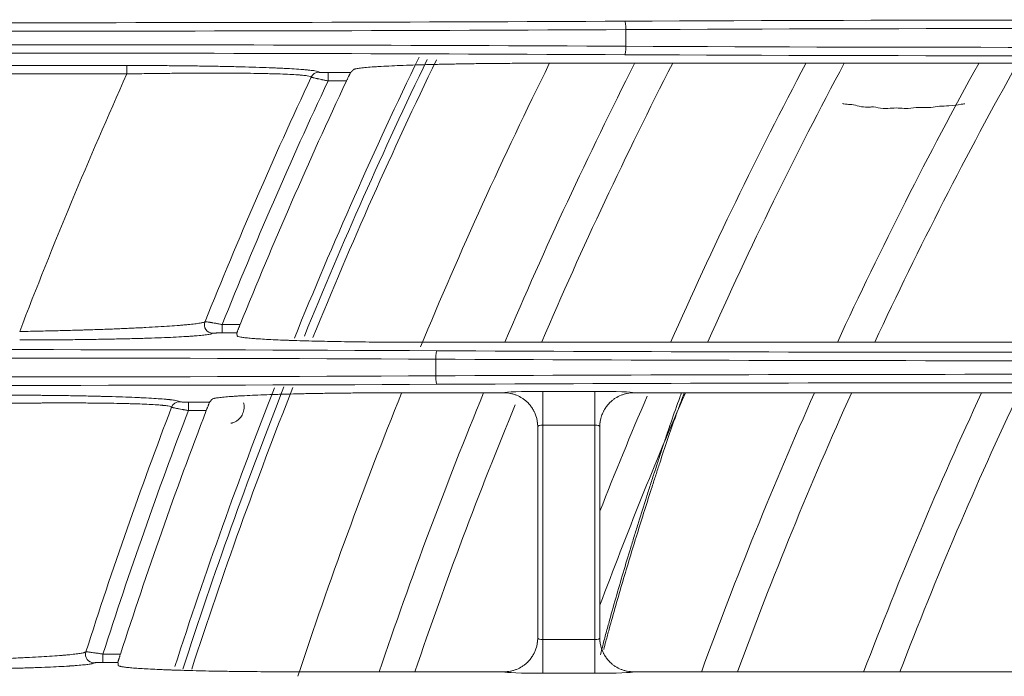
# Model space of a CAD drawing. Units: inches. Extents: x 0 to 8119, y 0 to 5791.
# Drawn here: x 1493 to 1551, y 3023 to 3062 of the extents above; entities that cross this region are included whole.
import ezdxf

# ---------------------------------------------------------------- set-up
doc = ezdxf.new("R2010")
doc.units = ezdxf.units.IN
doc.header["$MEASUREMENT"] = 0
doc.layers.add('102', color=7, linetype='Continuous', true_color=0xffffff)

msp = doc.modelspace()

# ---------------------------------------------------------------- linework, layer by layer
at = {"layer": '102', "color": 3, "linetype": 'Continuous', "lineweight": 13}
for p, q in [((1528.962, 3060.202), (1528.962, 3061.188)), ((1456.956, 3059.063), (1499.424, 3059.063)), ((1499.424, 3059.063), (1499.424, 3058.564)), ((1606.746, 3059.199), (1524.131, 3059.199)), ((1499.424, 3058.564), (1456.956, 3058.564)), ((1511.332, 3058.149), (1511.332, 3058.649)), ((1511.332, 3058.649), (1512.67, 3058.649)), ((1512.425, 3058.149), (1511.332, 3058.149)), ((1505.063, 3043.741), (1506.131, 3043.741)), ((1505.063, 3043.741), (1505.063, 3043.241)), ((1505.938, 3043.241), (1505.063, 3043.241)), ((1606.746, 3042.691), (1516.603, 3042.691)), ((1517.708, 3040.702), (1517.708, 3041.688)), ((1521.746, 3039.699), (1515.375, 3039.699)), ((1524.046, 3037.786), (1524.046, 3039.784)), ((1524.046, 3039.784), (1527.124, 3039.784)), ((1527.124, 3037.786), (1527.124, 3039.784)), ((1626.746, 3039.699), (1529.424, 3039.699)), ((1503.066, 3038.649), (1503.066, 3039.149)), ((1503.066, 3039.149), (1504.327, 3039.149)), ((1504.126, 3038.649), (1503.066, 3038.649)), ((1523.746, 3037.698), (1523.746, 3025.192)), ((1524.046, 3037.786), (1524.046, 3025.104)), ((1527.124, 3037.786), (1524.046, 3037.786)), ((1527.124, 3025.104), (1527.124, 3037.786)), ((1527.424, 3025.192), (1527.424, 3037.698)), ((1524.046, 3025.104), (1524.046, 3023.106)), ((1524.046, 3025.104), (1527.124, 3025.104)), ((1527.124, 3025.104), (1527.124, 3023.106)), ((1498.005, 3024.241), (1499.045, 3024.241)), ((1498.005, 3024.241), (1498.005, 3023.741)), ((1498.893, 3023.741), (1498.005, 3023.741)), ((1521.746, 3023.191), (1509.313, 3023.191)), ((1527.124, 3023.106), (1524.046, 3023.106)), ((1626.746, 3023.191), (1529.424, 3023.191))]:
    msp.add_line(p, q, dxfattribs=at)
msp.add_polyline3d([(1512.67, 3058.649, 0), (1512.673, 3058.652, 0), (1512.676, 3058.655, 0), (1512.679, 3058.658, 0), (1512.682, 3058.662, 0), (1512.686, 3058.665, 0), (1512.689, 3058.668, 0), (1512.692, 3058.671, 0), (1512.695, 3058.675, 0), (1512.698, 3058.678, 0), (1512.702, 3058.681, 0), (1512.705, 3058.684, 0), (1512.708, 3058.688, 0), (1512.711, 3058.691, 0), (1512.714, 3058.694, 0), (1512.717, 3058.697, 0), (1512.721, 3058.701, 0), (1512.724, 3058.704, 0), (1512.727, 3058.707, 0), (1512.73, 3058.71, 0), (1512.733, 3058.714, 0), (1512.736, 3058.717, 0), (1512.74, 3058.72, 0), (1512.743, 3058.723, 0), (1512.746, 3058.727, 0), (1512.749, 3058.73, 0), (1512.752, 3058.733, 0), (1512.756, 3058.737, 0), (1512.759, 3058.74, 0), (1512.762, 3058.743, 0), (1512.765, 3058.746, 0), (1512.768, 3058.75, 0), (1512.771, 3058.753, 0), (1512.775, 3058.756, 0), (1512.778, 3058.759, 0), (1512.781, 3058.763, 0), (1512.784, 3058.766, 0), (1512.787, 3058.769, 0), (1512.79, 3058.772, 0), (1512.794, 3058.776, 0), (1512.797, 3058.779, 0), (1512.8, 3058.782, 0), (1512.803, 3058.785, 0), (1512.806, 3058.789, 0), (1512.81, 3058.792, 0), (1512.813, 3058.795, 0), (1512.816, 3058.798, 0), (1512.819, 3058.802, 0), (1512.822, 3058.805, 0), (1512.825, 3058.808, 0), (1512.829, 3058.811, 0)], dxfattribs=at)
for centre, radius, start, end in [((1773.505, 2935.696), 285.1, 154.24875, 157.905), ((1773.505, 2935.696), 284.6, 154.23187, 157.8375), ((1773.505, 2935.696), 284.1, 154.18688, 157.815), ((1773.505, 2935.696), 278, 153.63, 157.42688), ((1772.968, 2935.719), 273, 153.1125, 156.93188), ((1772.968, 2935.719), 271, 152.89312, 156.74625), ((1772.968, 2935.719), 264, 152.11688, 156.09938), ((1772.968, 2935.719), 262, 151.88062, 155.89687), ((1772.968, 2935.719), 255, 151.0425, 155.19938), ((1772.968, 2935.719), 253, 150.78375, 154.98562), ((1773.085, 2935.695), 299.978, 155.82076, 158.97369), ((1773.085, 2935.695), 289.98, 154.97088, 158.08833), ((1773.085, 2935.695), 288.98, 154.92872, 158.04442), ((1773.085, 2935.695), 287.99, 154.83657, 157.96502), ((1773.505, 2935.696), 285.1, 158.54062, 162.06188), ((1773.505, 2935.696), 284.6, 158.49, 162.06188), ((1773.505, 2935.696), 284.1, 158.45625, 162.02812), ((1773.505, 2935.696), 278, 158.03438, 161.71312), ((1772.968, 2935.719), 273, 157.6125, 161.31375), ((1772.968, 2935.719), 262, 156.61687, 159.58125), ((1772.968, 2935.719), 255, 155.93625, 159.94125), ((1772.968, 2935.719), 253, 155.72812, 159.7725), ((1772.968, 2935.719), 246, 154.99688, 159.17625), ((1772.968, 2935.719), 244, 154.77187, 158.99063), ((1772.968, 2935.719), 264, 156.85313, 158.45062), ((1773.085, 2935.695), 289.98, 159.16263, 162.19282), ((1773.085, 2935.695), 288.98, 159.1289, 162.15705), ((1773.085, 2935.695), 287.99, 159.05381, 162.09366), ((1772.968, 2935.719), 271, 157.60125, 161.1675)]:
    msp.add_arc(centre, radius, start, end, dxfattribs=at)
for centre, major_axis, ratio, start_param, end_param in [((1554.835, 3054.05), (200.5, 0), 0.038416, 1.441069, 1.700523), ((1491.835, 3072.102), (287, 0), 0.038349, 4.582662, 4.842116), ((1491.835, 3072.601), (286.5, 0), 0.038416, 4.582662, 4.842116), ((1528.897, 3061.188), (-0.003, 0.5), 0.129362, 4.711741, 6.244463), ((1554.835, 3053.55), (200, 0), 0.038512, 1.441069, 1.700523), ((1491.835, 3049.288), (287, 0), 0.038349, 1.441069, 1.700523), ((1528.897, 3060.202), (0.003, 0.5), 0.129362, 3.180315, 4.713037), ((1554.835, 3067.84), (200, 0), 0.038512, 4.582662, 4.842116), ((1491.835, 3048.789), (286.5, 0), 0.038416, 1.441069, 1.700523), ((1554.835, 3067.34), (200.5, 0), 0.038416, 4.582662, 4.842116), ((1510.789, 3058.168), (0.499, 0.028), 0.999261, 1.515397, 2.649004), ((1504.517, 3043.722), (0.369, -0.337), 0.99865, 3.499259, 5.451371), ((1632.62, 3057.134), (-15.23, 206.765), 0.614451, 1.592741, 1.593407), ((1491.835, 3034.55), (200.5, 0), 0.038416, 1.441069, 1.700523), ((1517.772, 3041.688), (0.003, 0.5), 0.129362, 0.038723, 1.571445), ((1554.835, 3053.101), (286.5, 0), 0.038416, 4.582662, 4.842116), ((1491.835, 3034.05), (200, 0), 0.038512, 1.441069, 1.700523), ((1554.835, 3052.602), (287, 0), 0.038349, 4.582662, 4.842116), ((1554.835, 3029.788), (287, 0), 0.038349, 1.441069, 1.700523), ((1491.835, 3047.84), (200.5, 0), 0.038416, 4.582662, 4.842116), ((1491.835, 3048.34), (200, 0), 0.038512, 4.582662, 4.842116), ((1517.772, 3040.702), (-0.003, 0.5), 0.129362, 1.570148, 3.10287), ((1554.835, 3029.289), (286.5, 0), 0.038416, 1.441069, 1.700523), ((1524.046, 3039.696), (2.3, 0), 0.038416, 1.570796, 3.108206), ((1527.124, 3039.696), (2.3, 0), 0.038416, 0.033387, 1.570796), ((1502.539, 3038.668), (0.496, 0.062), 0.999251, 1.445667, 2.652379), ((1761.101, 2757.065), (39.472, 406.576), 0.88841, 0.893128, 0.893634), ((1521.747, 3037.7), (-0.894, 1.789), 0.999239, 4.249168, 4.574271), ((1529.423, 3037.7), (-0.894, -1.789), 0.999239, 4.850507, 5.17561), ((1524.046, 3037.698), (-0.3, 0), 0.133822, 6.248279, 6.292295), ((1524.046, 3037.697), (0.3, 0), 0.294524, 1.570796, 3.132483), ((1527.124, 3037.697), (0.3, 0), 0.294524, 0.00911, 1.570796), ((1527.124, 3037.698), (0.3, 0), 0.133822, 6.274076, 6.318092), ((1521.747, 3025.19), (0.894, 1.789), 0.999239, 4.850507, 5.17561), ((1524.046, 3025.192), (0.3, 0), 0.133822, 3.132483, 3.176499), ((1524.046, 3025.193), (0.3, 0), 0.294524, 3.150702, 4.712389), ((1527.124, 3025.193), (0.3, 0), 0.294524, 4.712389, 6.274076), ((1527.124, 3025.192), (-0.3, 0), 0.133822, 3.106686, 3.150702), ((1529.423, 3025.19), (0.894, -1.789), 0.999239, 4.249168, 4.574271), ((1497.474, 3024.222), (0.387, -0.317), 0.99877, 3.517071, 5.397638), ((1836.028, 3090.065), (181.651, 300.688), 0.961021, 2.288738, 2.289137), ((1524.046, 3023.194), (2.3, 0), 0.038416, 3.17498, 4.712389), ((1527.124, 3023.194), (2.3, 0), 0.038416, 4.712389, 6.249798)]:
    msp.add_ellipse(centre, major_axis=major_axis, ratio=ratio, start_param=start_param, end_param=end_param, dxfattribs=at)
for points, knots in [([(1499.424, 3059.063), (1499.782, 3059.063), (1500.137, 3059.063), (1500.844, 3059.061), (1501.195, 3059.059), (1501.893, 3059.054), (1502.24, 3059.051), (1502.672, 3059.047), (1502.758, 3059.046), (1502.929, 3059.044), (1503.015, 3059.043), (1503.271, 3059.04), (1503.439, 3059.038), (1503.941, 3059.031), (1504.268, 3059.026), (1504.91, 3059.015), (1505.224, 3059.008), (1505.685, 3058.998), (1505.837, 3058.995), (1506.025, 3058.99), (1506.063, 3058.989), (1506.137, 3058.987), (1506.174, 3058.986), (1506.286, 3058.983), (1506.359, 3058.981), (1506.722, 3058.972), (1507.001, 3058.963), (1507.537, 3058.945), (1507.792, 3058.936), (1508.158, 3058.921), (1508.277, 3058.916), (1508.451, 3058.908), (1508.508, 3058.906), (1508.621, 3058.9), (1508.677, 3058.898), (1508.95, 3058.884), (1509.151, 3058.873), (1509.523, 3058.85), (1509.692, 3058.838), (1509.921, 3058.819), (1509.994, 3058.813), (1510.095, 3058.804), (1510.145, 3058.799), (1510.192, 3058.794), (1510.222, 3058.791), (1510.237, 3058.789), (1510.37, 3058.775), (1510.469, 3058.762), (1510.627, 3058.735), (1510.687, 3058.722), (1510.767, 3058.695), (1510.788, 3058.681), (1510.789, 3058.667)], [0, 0, 0, 0, 0.0625, 0.0625, 0.125, 0.125, 0.1875, 0.1875, 0.203125, 0.203125, 0.21875, 0.21875, 0.25, 0.25, 0.3125, 0.3125, 0.375, 0.375, 0.40625, 0.40625, 0.414063, 0.414063, 0.421875, 0.421875, 0.4375, 0.4375, 0.5, 0.5, 0.5625, 0.5625, 0.59375, 0.59375, 0.609375, 0.609375, 0.625, 0.625, 0.6875, 0.6875, 0.75, 0.75, 0.78125, 0.78125, 0.796875, 0.804687, 0.804687, 0.8125, 0.8125, 0.875, 0.875, 0.9375, 0.9375, 1, 1, 1, 1]), ([(1524.131, 3059.199), (1523.788, 3059.199), (1523.448, 3059.198), (1522.77, 3059.196), (1522.433, 3059.194), (1521.762, 3059.19), (1521.429, 3059.187), (1520.931, 3059.183), (1520.766, 3059.181), (1520.519, 3059.178), (1520.436, 3059.177), (1520.273, 3059.175), (1520.191, 3059.174), (1519.786, 3059.169), (1519.152, 3059.159), (1518.544, 3059.148), (1517.95, 3059.135), (1517.66, 3059.128), (1517.235, 3059.117), (1517.095, 3059.113), (1516.922, 3059.108), (1516.888, 3059.107), (1516.819, 3059.105), (1516.785, 3059.104), (1516.683, 3059.101), (1516.616, 3059.099), (1516.284, 3059.089), (1516.03, 3059.08), (1515.547, 3059.062), (1515.317, 3059.052), (1514.883, 3059.032), (1514.678, 3059.022), (1514.39, 3059.006), (1514.297, 3059), (1514.186, 3058.993), (1514.164, 3058.992), (1514.12, 3058.989), (1514.055, 3058.984), (1513.993, 3058.98), (1513.791, 3058.966), (1513.646, 3058.954), (1513.39, 3058.93), (1513.279, 3058.917), (1513.092, 3058.892), (1513.016, 3058.879), (1512.945, 3058.863), (1512.931, 3058.86), (1512.908, 3058.853), (1512.875, 3058.843), (1512.854, 3058.833), (1512.845, 3058.827)], [0, 0, 0, 0, 0.0625, 0.0625, 0.125, 0.125, 0.1875, 0.1875, 0.21875, 0.21875, 0.234375, 0.234375, 0.25, 0.25, 0.3125, 0.375, 0.375, 0.4375, 0.4375, 0.46875, 0.46875, 0.476562, 0.476562, 0.484375, 0.484375, 0.5, 0.5, 0.5625, 0.5625, 0.625, 0.625, 0.6875, 0.6875, 0.71875, 0.71875, 0.726562, 0.726562, 0.734375, 0.75, 0.75, 0.8125, 0.8125, 0.875, 0.875, 0.9375, 0.9375, 0.953125, 0.953125, 0.96875, 1, 1, 1, 1]), ([(1510.336, 3058.379), (1510.336, 3058.393), (1510.316, 3058.406), (1510.238, 3058.431), (1510.181, 3058.444), (1510.028, 3058.467), (1509.933, 3058.478), (1509.805, 3058.49), (1509.79, 3058.491), (1509.761, 3058.494), (1509.715, 3058.498), (1509.604, 3058.507), (1509.5, 3058.514), (1509.279, 3058.528), (1509.116, 3058.537), (1508.758, 3058.553), (1508.563, 3058.56), (1508.301, 3058.568), (1508.247, 3058.57), (1508.139, 3058.573), (1507.974, 3058.578), (1507.802, 3058.582), (1507.45, 3058.59), (1507.204, 3058.594), (1506.69, 3058.602), (1506.422, 3058.605), (1506.074, 3058.608), (1506.003, 3058.609), (1505.861, 3058.61), (1505.79, 3058.61), (1505.574, 3058.612), (1505.428, 3058.612), (1504.986, 3058.614), (1504.685, 3058.614), (1504.071, 3058.614), (1503.757, 3058.613), (1503.277, 3058.611), (1503.116, 3058.61), (1502.872, 3058.608), (1502.79, 3058.608), (1502.625, 3058.606), (1502.378, 3058.604), (1502.129, 3058.602), (1501.879, 3058.6), (1501.795, 3058.599), (1501.627, 3058.597), (1501.543, 3058.596), (1501.122, 3058.591), (1500.447, 3058.582), (1499.766, 3058.57), (1499.424, 3058.564)], [0, 0, 0, 0, 0.0625, 0.0625, 0.125, 0.125, 0.1875, 0.1875, 0.195313, 0.195313, 0.203125, 0.21875, 0.25, 0.25, 0.3125, 0.3125, 0.375, 0.375, 0.390625, 0.390625, 0.40625, 0.4375, 0.4375, 0.5, 0.5, 0.5625, 0.5625, 0.578125, 0.578125, 0.59375, 0.59375, 0.625, 0.625, 0.6875, 0.6875, 0.75, 0.75, 0.78125, 0.78125, 0.796875, 0.796875, 0.8125, 0.84375, 0.84375, 0.859375, 0.859375, 0.875, 0.875, 0.9375, 1, 1, 1, 1]), ([(1511.332, 3058.149), (1511.267, 3058.163), (1511.204, 3058.176), (1511.11, 3058.196), (1511.079, 3058.203), (1511.033, 3058.213), (1511.018, 3058.216), (1510.987, 3058.223), (1510.972, 3058.226), (1510.897, 3058.243), (1510.84, 3058.255), (1510.76, 3058.273), (1510.734, 3058.279), (1510.696, 3058.288), (1510.684, 3058.29), (1510.659, 3058.296), (1510.647, 3058.299), (1510.589, 3058.312), (1510.548, 3058.322), (1510.493, 3058.335), (1510.476, 3058.339), (1510.452, 3058.345), (1510.444, 3058.347), (1510.43, 3058.351), (1510.423, 3058.353), (1510.391, 3058.361), (1510.371, 3058.366), (1510.354, 3058.372), (1510.351, 3058.373), (1510.346, 3058.374), (1510.344, 3058.375), (1510.338, 3058.377), (1510.336, 3058.379), (1510.336, 3058.379)], [0, 0, 0, 0, 0.125, 0.125, 0.1875, 0.1875, 0.21875, 0.21875, 0.25, 0.25, 0.375, 0.375, 0.4375, 0.4375, 0.46875, 0.46875, 0.5, 0.5, 0.625, 0.625, 0.6875, 0.6875, 0.71875, 0.71875, 0.75, 0.75, 0.875, 0.875, 0.90625, 0.90625, 0.9375, 0.9375, 1, 1, 1, 1]), ([(1510.789, 3058.667), (1510.789, 3058.667), (1510.79, 3058.666), (1510.794, 3058.665), (1510.797, 3058.664), (1510.809, 3058.662), (1510.82, 3058.661), (1510.842, 3058.659), (1510.85, 3058.659), (1510.868, 3058.658), (1510.878, 3058.657), (1510.909, 3058.656), (1510.932, 3058.655), (1510.971, 3058.653), (1510.984, 3058.653), (1511.012, 3058.652), (1511.026, 3058.652), (1511.07, 3058.651), (1511.101, 3058.65), (1511.149, 3058.65), (1511.165, 3058.649), (1511.198, 3058.649), (1511.214, 3058.649), (1511.264, 3058.649), (1511.298, 3058.649), (1511.332, 3058.649)], [0, 0, 0, 0, 0.0625, 0.0625, 0.125, 0.125, 0.25, 0.25, 0.3125, 0.3125, 0.375, 0.375, 0.5, 0.5, 0.5625, 0.5625, 0.625, 0.625, 0.75, 0.75, 0.8125, 0.8125, 0.875, 0.875, 1, 1, 1, 1]), ([(1512.67, 3058.649), (1512.669, 3058.647), (1512.666, 3058.643), (1512.659, 3058.631), (1512.657, 3058.626), (1512.651, 3058.615), (1512.647, 3058.608), (1512.637, 3058.587), (1512.628, 3058.571), (1512.614, 3058.542), (1512.609, 3058.531), (1512.598, 3058.51), (1512.587, 3058.488), (1512.575, 3058.463), (1512.563, 3058.438), (1512.557, 3058.425), (1512.537, 3058.385), (1512.524, 3058.358), (1512.504, 3058.315), (1512.497, 3058.3), (1512.483, 3058.27), (1512.475, 3058.255), (1512.454, 3058.21), (1512.44, 3058.18), (1512.425, 3058.149)], [0, 0, 0, 0, 0.125, 0.125, 0.1875, 0.1875, 0.25, 0.25, 0.375, 0.375, 0.4375, 0.4375, 0.5, 0.5625, 0.5625, 0.625, 0.625, 0.75, 0.75, 0.8125, 0.8125, 0.875, 0.875, 1, 1, 1, 1]), ([(1541.793, 3056.818), (1541.819, 3056.809), (1541.908, 3056.784), (1542.119, 3056.761), (1542.42, 3056.759), (1542.904, 3056.602), (1543.301, 3056.594), (1543.687, 3056.628), (1544.2, 3056.48), (1544.688, 3056.552), (1545.185, 3056.554), (1545.752, 3056.493), (1546.28, 3056.625), (1546.99, 3056.539), (1547.508, 3056.682), (1548.165, 3056.651), (1548.629, 3056.755), (1548.952, 3056.785), (1549.022, 3056.791)], [0, 0, 0, 0, 0.016589, 0.056668, 0.136826, 0.216983, 0.297141, 0.33722, 0.417378, 0.497536, 0.557654, 0.617772, 0.69793, 0.778088, 0.838206, 0.898325, 0.978483, 1, 1, 1, 1]), ([(1493.08, 3043.326), (1493.422, 3043.332), (1493.761, 3043.338), (1494.435, 3043.352), (1495.104, 3043.366), (1495.763, 3043.383), (1496.253, 3043.397), (1496.416, 3043.402), (1496.659, 3043.409), (1496.74, 3043.411), (1496.861, 3043.415), (1496.902, 3043.416), (1496.982, 3043.419), (1497.344, 3043.43), (1498.009, 3043.453), (1498.605, 3043.475), (1499.187, 3043.499), (1499.471, 3043.511), (1499.885, 3043.53), (1500.021, 3043.537), (1500.189, 3043.545), (1500.223, 3043.546), (1500.289, 3043.55), (1500.322, 3043.551), (1500.421, 3043.556), (1500.487, 3043.56), (1500.808, 3043.576), (1501.054, 3043.59), (1501.52, 3043.618), (1501.741, 3043.632), (1502.158, 3043.66), (1502.354, 3043.675), (1502.582, 3043.693), (1502.627, 3043.697), (1502.716, 3043.704), (1502.759, 3043.708), (1502.885, 3043.719), (1502.966, 3043.727), (1503.194, 3043.749), (1503.329, 3043.764), (1503.567, 3043.793), (1503.67, 3043.808), (1503.798, 3043.83), (1503.837, 3043.837), (1503.888, 3043.848), (1503.904, 3043.852), (1503.933, 3043.859), (1503.947, 3043.862), (1503.984, 3043.873), (1504.005, 3043.88), (1504.036, 3043.895), (1504.047, 3043.902), (1504.053, 3043.909)], [0, 0, 0, 0, 0.0625, 0.0625, 0.125, 0.1875, 0.1875, 0.21875, 0.21875, 0.234375, 0.234375, 0.242188, 0.242188, 0.25, 0.3125, 0.375, 0.375, 0.4375, 0.4375, 0.46875, 0.46875, 0.476562, 0.476562, 0.484375, 0.484375, 0.5, 0.5, 0.5625, 0.5625, 0.625, 0.625, 0.6875, 0.6875, 0.703125, 0.703125, 0.71875, 0.71875, 0.75, 0.75, 0.8125, 0.8125, 0.875, 0.875, 0.90625, 0.90625, 0.921875, 0.921875, 0.9375, 0.9375, 0.96875, 0.96875, 1, 1, 1, 1]), ([(1504.053, 3043.909), (1504.055, 3043.91), (1504.063, 3043.91), (1504.084, 3043.908), (1504.093, 3043.907), (1504.109, 3043.905), (1504.114, 3043.904), (1504.126, 3043.902), (1504.132, 3043.902), (1504.166, 3043.897), (1504.198, 3043.892), (1504.254, 3043.883), (1504.274, 3043.88), (1504.316, 3043.873), (1504.361, 3043.866), (1504.41, 3043.858), (1504.448, 3043.851), (1504.461, 3043.849), (1504.487, 3043.845), (1504.5, 3043.842), (1504.569, 3043.831), (1504.626, 3043.82), (1504.715, 3043.805), (1504.746, 3043.799), (1504.792, 3043.791), (1504.808, 3043.788), (1504.839, 3043.782), (1504.855, 3043.779), (1504.934, 3043.765), (1504.999, 3043.753), (1505.063, 3043.741)], [0, 0, 0, 0, 0.125, 0.125, 0.1875, 0.1875, 0.21875, 0.21875, 0.25, 0.25, 0.375, 0.375, 0.4375, 0.4375, 0.5, 0.5625, 0.5625, 0.59375, 0.59375, 0.625, 0.625, 0.75, 0.75, 0.8125, 0.8125, 0.84375, 0.84375, 0.875, 0.875, 1, 1, 1, 1]), ([(1506.131, 3043.741), (1506.118, 3043.71), (1506.106, 3043.679), (1506.088, 3043.634), (1506.082, 3043.619), (1506.07, 3043.59), (1506.064, 3043.575), (1506.047, 3043.531), (1506.036, 3043.503), (1506.02, 3043.463), (1506.015, 3043.45), (1506.008, 3043.431), (1506.005, 3043.425), (1506.001, 3043.413), (1505.998, 3043.407), (1505.987, 3043.378), (1505.979, 3043.356), (1505.968, 3043.328), (1505.965, 3043.319), (1505.959, 3043.302), (1505.956, 3043.295), (1505.948, 3043.274), (1505.944, 3043.263), (1505.941, 3043.251), (1505.94, 3043.248), (1505.938, 3043.244), (1505.938, 3043.242), (1505.938, 3043.241)], [0, 0, 0, 0, 0.125, 0.125, 0.1875, 0.1875, 0.25, 0.25, 0.375, 0.375, 0.4375, 0.4375, 0.46875, 0.46875, 0.5, 0.5, 0.625, 0.625, 0.6875, 0.6875, 0.75, 0.75, 0.875, 0.875, 0.9375, 0.9375, 1, 1, 1, 1]), ([(1504.517, 3043.223), (1504.504, 3043.209), (1504.472, 3043.195), (1504.408, 3043.178), (1504.394, 3043.175), (1504.363, 3043.168), (1504.314, 3043.158), (1504.254, 3043.148), (1504.122, 3043.128), (1504.016, 3043.115), (1503.77, 3043.09), (1503.629, 3043.078), (1503.393, 3043.059), (1503.31, 3043.053), (1503.179, 3043.044), (1503.134, 3043.041), (1503.042, 3043.035), (1502.996, 3043.032), (1502.758, 3043.018), (1502.555, 3043.007), (1502.122, 3042.986), (1501.662, 3042.965), (1501.152, 3042.946), (1500.817, 3042.935), (1500.749, 3042.933), (1500.611, 3042.928), (1500.542, 3042.926), (1500.332, 3042.92), (1500.19, 3042.916), (1499.758, 3042.904), (1499.462, 3042.897), (1498.855, 3042.883), (1498.232, 3042.87), (1497.579, 3042.86), (1497.202, 3042.854), (1497.16, 3042.854), (1497.076, 3042.853), (1497.034, 3042.852), (1496.907, 3042.85), (1496.653, 3042.847), (1496.398, 3042.844), (1495.885, 3042.839), (1495.196, 3042.833), (1494.497, 3042.83), (1493.793, 3042.827), (1493.438, 3042.826), (1493.08, 3042.826)], [0, 0, 0, 0, 0.0625, 0.0625, 0.078125, 0.078125, 0.09375, 0.125, 0.125, 0.1875, 0.1875, 0.25, 0.25, 0.28125, 0.28125, 0.296875, 0.296875, 0.3125, 0.3125, 0.375, 0.375, 0.4375, 0.5, 0.5, 0.515625, 0.515625, 0.53125, 0.53125, 0.5625, 0.5625, 0.625, 0.625, 0.6875, 0.75, 0.75, 0.757813, 0.757813, 0.765625, 0.765625, 0.78125, 0.8125, 0.8125, 0.875, 0.9375, 0.9375, 1, 1, 1, 1]), ([(1505.063, 3043.241), (1505.029, 3043.241), (1504.996, 3043.241), (1504.946, 3043.241), (1504.929, 3043.241), (1504.896, 3043.24), (1504.88, 3043.24), (1504.833, 3043.24), (1504.802, 3043.239), (1504.758, 3043.238), (1504.744, 3043.238), (1504.716, 3043.237), (1504.69, 3043.236), (1504.666, 3043.235), (1504.642, 3043.234), (1504.631, 3043.234), (1504.6, 3043.232), (1504.582, 3043.231), (1504.563, 3043.23), (1504.559, 3043.229), (1504.553, 3043.229), (1504.549, 3043.229), (1504.541, 3043.228), (1504.535, 3043.227), (1504.523, 3043.225), (1504.518, 3043.224), (1504.517, 3043.223)], [0, 0, 0, 0, 0.125, 0.125, 0.1875, 0.1875, 0.25, 0.25, 0.375, 0.375, 0.4375, 0.4375, 0.5, 0.5625, 0.5625, 0.625, 0.625, 0.75, 0.75, 0.78125, 0.78125, 0.8125, 0.8125, 0.875, 0.875, 1, 1, 1, 1]), ([(1506.18, 3042.992), (1506.106, 3043.004), (1506.05, 3043.017), (1506.007, 3043.032), (1506.003, 3043.033), (1505.994, 3043.036), (1505.983, 3043.041), (1505.962, 3043.053), (1505.954, 3043.062), (1505.953, 3043.069)], [0, 0, 0, 0, 0.5, 0.5, 0.5625, 0.5625, 0.625, 0.75, 1, 1, 1, 1]), ([(1516.603, 3042.691), (1516.529, 3042.691), (1516.455, 3042.691), (1516.308, 3042.691), (1516.234, 3042.692), (1516.012, 3042.692), (1515.865, 3042.692), (1515.425, 3042.693), (1514.843, 3042.696), (1514.27, 3042.7), (1513.701, 3042.705), (1513.419, 3042.708), (1513, 3042.713), (1512.861, 3042.715), (1512.653, 3042.718), (1512.583, 3042.719), (1512.445, 3042.721), (1512.376, 3042.722), (1512.033, 3042.727), (1511.497, 3042.737), (1510.986, 3042.747), (1510.488, 3042.759), (1510.245, 3042.765), (1509.772, 3042.778), (1509.542, 3042.785), (1509.264, 3042.795), (1509.208, 3042.797), (1509.126, 3042.799), (1509.098, 3042.8), (1509.044, 3042.802), (1508.909, 3042.807), (1508.778, 3042.812), (1508.471, 3042.824), (1508.082, 3042.841), (1507.735, 3042.859), (1507.408, 3042.878), (1507.255, 3042.887), (1507.078, 3042.9), (1507.026, 3042.903), (1506.975, 3042.907), (1506.942, 3042.91), (1506.925, 3042.911), (1506.844, 3042.917), (1506.782, 3042.923), (1506.606, 3042.938), (1506.399, 3042.959), (1506.244, 3042.981), (1506.18, 3042.992)], [0, 0, 0, 0, 0.015625, 0.015625, 0.03125, 0.03125, 0.0625, 0.0625, 0.125, 0.1875, 0.1875, 0.25, 0.25, 0.28125, 0.28125, 0.296875, 0.296875, 0.3125, 0.3125, 0.375, 0.4375, 0.4375, 0.5, 0.5, 0.5625, 0.5625, 0.578125, 0.578125, 0.585937, 0.585937, 0.59375, 0.625, 0.625, 0.6875, 0.75, 0.75, 0.8125, 0.8125, 0.828125, 0.835938, 0.835938, 0.84375, 0.84375, 0.875, 0.875, 0.9375, 1, 1, 1, 1]), ([(1515.375, 3039.699), (1515.042, 3039.699), (1514.712, 3039.698), (1514.056, 3039.696), (1513.405, 3039.693), (1512.763, 3039.687), (1512.285, 3039.683), (1512.126, 3039.681), (1511.889, 3039.678), (1511.81, 3039.677), (1511.652, 3039.675), (1511.573, 3039.674), (1511.182, 3039.669), (1510.571, 3039.659), (1509.987, 3039.648), (1509.417, 3039.635), (1509.139, 3039.629), (1508.733, 3039.618), (1508.6, 3039.614), (1508.402, 3039.608), (1508.337, 3039.606), (1508.24, 3039.603), (1508.207, 3039.602), (1508.143, 3039.6), (1507.855, 3039.591), (1507.34, 3039.573), (1506.902, 3039.554), (1506.488, 3039.535), (1506.292, 3039.524), (1506.018, 3039.509), (1505.929, 3039.503), (1505.802, 3039.495), (1505.76, 3039.492), (1505.678, 3039.487), (1505.638, 3039.484), (1505.444, 3039.47), (1505.165, 3039.447), (1504.948, 3039.423), (1504.763, 3039.399), (1504.686, 3039.387), (1504.619, 3039.373), (1504.612, 3039.371), (1504.598, 3039.368), (1504.591, 3039.366), (1504.572, 3039.362), (1504.537, 3039.352), (1504.511, 3039.343), (1504.499, 3039.336)], [0, 0, 0, 0, 0.0625, 0.0625, 0.125, 0.1875, 0.1875, 0.21875, 0.21875, 0.234375, 0.234375, 0.25, 0.25, 0.3125, 0.375, 0.375, 0.4375, 0.4375, 0.46875, 0.46875, 0.484375, 0.484375, 0.492188, 0.492188, 0.5, 0.5625, 0.625, 0.625, 0.6875, 0.6875, 0.71875, 0.71875, 0.734375, 0.734375, 0.75, 0.75, 0.8125, 0.875, 0.875, 0.9375, 0.9375, 0.945313, 0.945313, 0.953125, 0.953125, 0.96875, 1, 1, 1, 1]), ([(1523.131, 3039.141), (1523.108, 3039.163), (1523.085, 3039.185), (1523.037, 3039.227), (1523.012, 3039.247), (1522.936, 3039.307), (1522.885, 3039.344), (1522.724, 3039.448), (1522.612, 3039.506), (1522.464, 3039.566), (1522.434, 3039.577), (1522.373, 3039.598), (1522.342, 3039.608), (1522.251, 3039.635), (1522.189, 3039.65), (1522.002, 3039.686), (1521.875, 3039.699), (1521.747, 3039.699)], [0, 0, 0, 0, 0.0625, 0.0625, 0.125, 0.125, 0.25, 0.25, 0.5, 0.5, 0.5625, 0.5625, 0.625, 0.625, 0.75, 0.75, 1, 1, 1, 1]), ([(1532.264, 3039.709), (1532.23, 3039.616), (1532.196, 3039.523), (1531.984, 3038.942), (1531.809, 3038.453), (1531.554, 3037.718), (1531.47, 3037.472), (1531.303, 3036.98), (1531.221, 3036.734), (1531.058, 3036.24), (1530.978, 3035.993), (1530.818, 3035.499), (1530.738, 3035.251), (1530.619, 3034.88), (1530.579, 3034.756), (1530.499, 3034.509), (1530.46, 3034.385), (1530.341, 3034.014), (1530.262, 3033.766), (1530.025, 3033.023), (1529.869, 3032.528), (1529.636, 3031.784), (1529.559, 3031.536), (1529.405, 3031.04), (1529.329, 3030.791), (1529.1, 3030.046), (1528.95, 3029.549), (1528.655, 3028.553), (1528.51, 3028.055), (1528.224, 3027.056), (1528.083, 3026.556), (1527.877, 3025.805), (1527.809, 3025.555), (1527.676, 3025.053), (1527.611, 3024.802), (1527.517, 3024.43), (1527.487, 3024.311), (1527.458, 3024.191)], [0, 0, 0, 0, 0.018315, 0.018315, 0.114204, 0.114204, 0.162148, 0.162148, 0.210092, 0.210092, 0.258037, 0.258037, 0.305981, 0.305981, 0.329953, 0.329953, 0.353925, 0.353925, 0.40187, 0.40187, 0.497759, 0.497759, 0.545703, 0.545703, 0.593647, 0.593647, 0.689536, 0.689536, 0.785425, 0.785425, 0.881314, 0.881314, 0.929258, 0.929258, 0.977202, 0.977202, 1, 1, 1, 1]), ([(1532.419, 3039.701), (1532.334, 3039.472), (1532.249, 3039.242), (1532.081, 3038.782), (1531.998, 3038.552), (1531.751, 3037.86), (1531.59, 3037.398), (1531.274, 3036.471), (1531.119, 3036.006), (1530.89, 3035.308), (1530.815, 3035.076), (1530.664, 3034.61), (1530.589, 3034.377), (1530.365, 3033.677), (1530.217, 3033.21), (1529.923, 3032.276), (1529.777, 3031.809), (1529.486, 3030.874), (1529.342, 3030.406), (1529.057, 3029.469), (1528.916, 3029), (1528.639, 3028.061), (1528.502, 3027.591), (1528.233, 3026.649), (1528.101, 3026.178), (1527.907, 3025.469), (1527.843, 3025.233), (1527.737, 3024.836), (1527.695, 3024.677), (1527.653, 3024.517)], [0, 0, 0, 0, 0.046136, 0.046136, 0.092272, 0.092272, 0.184544, 0.184544, 0.276817, 0.276817, 0.322953, 0.322953, 0.369089, 0.369089, 0.461361, 0.461361, 0.553633, 0.553633, 0.645905, 0.645905, 0.738178, 0.738178, 0.83045, 0.83045, 0.922722, 0.922722, 0.968858, 0.968858, 1, 1, 1, 1]), ([(1529.423, 3039.699), (1529.294, 3039.699), (1529.168, 3039.686), (1528.981, 3039.65), (1528.919, 3039.635), (1528.827, 3039.608), (1528.797, 3039.598), (1528.736, 3039.577), (1528.706, 3039.566), (1528.558, 3039.506), (1528.445, 3039.448), (1528.285, 3039.344), (1528.233, 3039.307), (1528.158, 3039.247), (1528.133, 3039.227), (1528.085, 3039.185), (1528.061, 3039.163), (1528.038, 3039.141)], [0, 0, 0, 0, 0.25, 0.25, 0.375, 0.375, 0.4375, 0.4375, 0.5, 0.5, 0.75, 0.75, 0.875, 0.875, 0.9375, 0.9375, 1, 1, 1, 1]), ([(1491.479, 3039.563), (1491.832, 3039.563), (1492.532, 3039.562), (1493.225, 3039.559), (1493.742, 3039.555), (1493.913, 3039.554), (1494.17, 3039.552), (1494.298, 3039.55), (1494.426, 3039.549), (1494.511, 3039.548), (1494.554, 3039.548), (1494.936, 3039.544), (1495.602, 3039.536), (1496.243, 3039.525), (1496.87, 3039.513), (1497.177, 3039.507), (1497.553, 3039.498), (1497.628, 3039.497), (1497.776, 3039.493), (1497.85, 3039.491), (1498.07, 3039.486), (1498.213, 3039.482), (1498.635, 3039.47), (1498.904, 3039.461), (1499.421, 3039.443), (1499.668, 3039.434), (1500.021, 3039.419), (1500.136, 3039.414), (1500.304, 3039.406), (1500.359, 3039.403), (1500.467, 3039.398), (1500.52, 3039.395), (1500.781, 3039.382), (1500.974, 3039.371), (1501.328, 3039.348), (1501.49, 3039.336), (1501.709, 3039.317), (1501.778, 3039.311), (1501.875, 3039.302), (1501.906, 3039.299), (1501.952, 3039.294), (1501.967, 3039.292), (1501.996, 3039.289), (1502.125, 3039.275), (1502.23, 3039.26), (1502.381, 3039.234), (1502.438, 3039.221), (1502.516, 3039.194), (1502.537, 3039.181), (1502.539, 3039.167)], [0, 0, 0, 0, 0.0625, 0.125, 0.125, 0.15625, 0.15625, 0.171875, 0.179688, 0.179688, 0.1875, 0.1875, 0.25, 0.3125, 0.3125, 0.375, 0.375, 0.390625, 0.390625, 0.40625, 0.40625, 0.4375, 0.4375, 0.5, 0.5, 0.5625, 0.5625, 0.59375, 0.59375, 0.609375, 0.609375, 0.625, 0.625, 0.6875, 0.6875, 0.75, 0.75, 0.78125, 0.78125, 0.796875, 0.796875, 0.804687, 0.804687, 0.8125, 0.875, 0.875, 0.9375, 0.9375, 1, 1, 1, 1]), ([(1502.071, 3038.846), (1502.07, 3038.859), (1502.05, 3038.872), (1501.976, 3038.897), (1501.921, 3038.91), (1501.776, 3038.933), (1501.686, 3038.944), (1501.565, 3038.957), (1501.551, 3038.958), (1501.523, 3038.961), (1501.509, 3038.962), (1501.465, 3038.966), (1501.375, 3038.974), (1501.275, 3038.982), (1501.065, 3038.996), (1500.91, 3039.005), (1500.57, 3039.023), (1500.385, 3039.03), (1500.134, 3039.04), (1500.083, 3039.042), (1499.98, 3039.045), (1499.927, 3039.047), (1499.766, 3039.052), (1499.656, 3039.055), (1499.317, 3039.064), (1499.081, 3039.07), (1498.585, 3039.079), (1498.327, 3039.083), (1497.923, 3039.088), (1497.786, 3039.09), (1497.576, 3039.092), (1497.506, 3039.093), (1497.364, 3039.094), (1497.292, 3039.094), (1496.933, 3039.097), (1496.639, 3039.098), (1496.039, 3039.1), (1495.427, 3039.1), (1494.791, 3039.098), (1494.386, 3039.096), (1494.304, 3039.095), (1494.141, 3039.094), (1493.896, 3039.093), (1493.649, 3039.091), (1493.4, 3039.088), (1493.317, 3039.088), (1493.151, 3039.086), (1492.902, 3039.083), (1492.652, 3039.08), (1492.151, 3039.074), (1491.815, 3039.069), (1491.479, 3039.064)], [0, 0, 0, 0, 0.0625, 0.0625, 0.125, 0.125, 0.1875, 0.1875, 0.195313, 0.195313, 0.203125, 0.203125, 0.21875, 0.25, 0.25, 0.3125, 0.3125, 0.375, 0.375, 0.390625, 0.390625, 0.40625, 0.40625, 0.4375, 0.4375, 0.5, 0.5, 0.5625, 0.5625, 0.59375, 0.59375, 0.609375, 0.609375, 0.625, 0.625, 0.6875, 0.6875, 0.75, 0.8125, 0.8125, 0.828125, 0.828125, 0.84375, 0.875, 0.875, 0.890625, 0.890625, 0.90625, 0.9375, 0.9375, 1, 1, 1, 1]), ([(1502.539, 3039.167), (1502.539, 3039.167), (1502.54, 3039.166), (1502.544, 3039.165), (1502.546, 3039.164), (1502.557, 3039.162), (1502.568, 3039.161), (1502.585, 3039.16), (1502.589, 3039.159), (1502.597, 3039.159), (1502.601, 3039.159), (1502.614, 3039.158), (1502.623, 3039.157), (1502.653, 3039.156), (1502.675, 3039.155), (1502.713, 3039.153), (1502.726, 3039.153), (1502.753, 3039.152), (1502.766, 3039.152), (1502.809, 3039.151), (1502.839, 3039.15), (1502.886, 3039.15), (1502.902, 3039.149), (1502.934, 3039.149), (1502.951, 3039.149), (1503, 3039.149), (1503.033, 3039.149), (1503.066, 3039.149)], [0, 0, 0, 0, 0.0625, 0.0625, 0.125, 0.125, 0.25, 0.25, 0.28125, 0.28125, 0.3125, 0.3125, 0.375, 0.375, 0.5, 0.5, 0.5625, 0.5625, 0.625, 0.625, 0.75, 0.75, 0.8125, 0.8125, 0.875, 0.875, 1, 1, 1, 1]), ([(1504.327, 3039.149), (1504.326, 3039.147), (1504.323, 3039.143), (1504.318, 3039.131), (1504.316, 3039.127), (1504.312, 3039.118), (1504.311, 3039.115), (1504.308, 3039.109), (1504.307, 3039.106), (1504.3, 3039.089), (1504.293, 3039.072), (1504.281, 3039.044), (1504.277, 3039.034), (1504.268, 3039.013), (1504.259, 3038.99), (1504.25, 3038.966), (1504.24, 3038.941), (1504.235, 3038.928), (1504.219, 3038.888), (1504.208, 3038.86), (1504.191, 3038.817), (1504.185, 3038.802), (1504.173, 3038.772), (1504.167, 3038.757), (1504.15, 3038.711), (1504.138, 3038.68), (1504.126, 3038.649)], [0, 0, 0, 0, 0.125, 0.125, 0.1875, 0.1875, 0.21875, 0.21875, 0.25, 0.25, 0.375, 0.375, 0.4375, 0.4375, 0.5, 0.5625, 0.5625, 0.625, 0.625, 0.75, 0.75, 0.8125, 0.8125, 0.875, 0.875, 1, 1, 1, 1]), ([(1506.326, 3039.106), (1506.344, 3039.06), (1506.391, 3038.898), (1506.353, 3038.611), (1506.223, 3038.323), (1506.046, 3038.124), (1505.875, 3038.004), (1505.74, 3037.943), (1505.652, 3037.916), (1505.591, 3037.902), (1505.561, 3037.898), (1505.586, 3037.899), (1505.642, 3037.906)], [0, 0, 0, 0, 0.049813, 0.173806, 0.28205, 0.371379, 0.447336, 0.508192, 0.562091, 0.627335, 0.7339, 1, 1, 1, 1]), ([(1523.131, 3039.141), (1523.19, 3039.085), (1523.244, 3039.026), (1523.345, 3038.903), (1523.391, 3038.838), (1523.455, 3038.737), (1523.486, 3038.686), (1523.515, 3038.633), (1523.533, 3038.597), (1523.542, 3038.579), (1523.585, 3038.488), (1523.615, 3038.414), (1523.641, 3038.338)], [0, 0, 0, 0, 0.25, 0.25, 0.5, 0.5, 0.625, 0.6875, 0.6875, 0.75, 0.75, 1, 1, 1, 1]), ([(1528.038, 3039.141), (1527.98, 3039.085), (1527.926, 3039.026), (1527.825, 3038.903), (1527.778, 3038.838), (1527.714, 3038.737), (1527.684, 3038.686), (1527.655, 3038.633), (1527.637, 3038.597), (1527.628, 3038.579), (1527.584, 3038.488), (1527.555, 3038.414), (1527.529, 3038.338)], [0, 0, 0, 0, 0.25, 0.25, 0.5, 0.5, 0.625, 0.6875, 0.6875, 0.75, 0.75, 1, 1, 1, 1]), ([(1503.066, 3038.649), (1503.002, 3038.66), (1502.938, 3038.672), (1502.844, 3038.689), (1502.813, 3038.695), (1502.767, 3038.703), (1502.751, 3038.706), (1502.721, 3038.712), (1502.706, 3038.714), (1502.631, 3038.728), (1502.574, 3038.739), (1502.494, 3038.754), (1502.468, 3038.759), (1502.43, 3038.767), (1502.418, 3038.769), (1502.393, 3038.774), (1502.381, 3038.776), (1502.324, 3038.788), (1502.282, 3038.796), (1502.227, 3038.807), (1502.21, 3038.811), (1502.187, 3038.816), (1502.179, 3038.818), (1502.165, 3038.821), (1502.158, 3038.822), (1502.126, 3038.829), (1502.107, 3038.834), (1502.086, 3038.84), (1502.081, 3038.841), (1502.074, 3038.844), (1502.072, 3038.845), (1502.071, 3038.846)], [0, 0, 0, 0, 0.125, 0.125, 0.1875, 0.1875, 0.21875, 0.21875, 0.25, 0.25, 0.375, 0.375, 0.4375, 0.4375, 0.46875, 0.46875, 0.5, 0.5, 0.625, 0.625, 0.6875, 0.6875, 0.71875, 0.71875, 0.75, 0.75, 0.875, 0.875, 0.9375, 0.9375, 1, 1, 1, 1]), ([(1523.641, 3038.338), (1523.658, 3038.287), (1523.673, 3038.235), (1523.693, 3038.156), (1523.699, 3038.13), (1523.71, 3038.076), (1523.725, 3037.996), (1523.734, 3037.915), (1523.741, 3037.834), (1523.744, 3037.793), (1523.745, 3037.746), (1523.745, 3037.725), (1523.745, 3037.711), (1523.746, 3037.705), (1523.746, 3037.698)], [0, 0, 0, 0, 0.25, 0.25, 0.375, 0.375, 0.5, 0.75, 0.75, 0.875, 0.9375, 0.96875, 0.96875, 1, 1, 1, 1]), ([(1527.529, 3038.338), (1527.512, 3038.287), (1527.497, 3038.235), (1527.477, 3038.156), (1527.471, 3038.13), (1527.46, 3038.076), (1527.445, 3037.996), (1527.435, 3037.915), (1527.429, 3037.834), (1527.426, 3037.793), (1527.425, 3037.746), (1527.424, 3037.725), (1527.424, 3037.711), (1527.424, 3037.705), (1527.424, 3037.698)], [0, 0, 0, 0, 0.25, 0.25, 0.375, 0.375, 0.5, 0.75, 0.75, 0.875, 0.9375, 0.96875, 0.96875, 1, 1, 1, 1]), ([(1523.641, 3024.551), (1523.658, 3024.603), (1523.673, 3024.655), (1523.693, 3024.734), (1523.699, 3024.76), (1523.71, 3024.814), (1523.725, 3024.894), (1523.734, 3024.975), (1523.741, 3025.056), (1523.744, 3025.097), (1523.745, 3025.144), (1523.745, 3025.165), (1523.745, 3025.179), (1523.746, 3025.185), (1523.746, 3025.192)], [0, 0, 0, 0, 0.25, 0.25, 0.375, 0.375, 0.5, 0.75, 0.75, 0.875, 0.9375, 0.96875, 0.96875, 1, 1, 1, 1]), ([(1527.529, 3024.551), (1527.512, 3024.603), (1527.497, 3024.655), (1527.477, 3024.734), (1527.471, 3024.76), (1527.46, 3024.814), (1527.445, 3024.894), (1527.435, 3024.975), (1527.429, 3025.056), (1527.426, 3025.097), (1527.425, 3025.144), (1527.424, 3025.165), (1527.424, 3025.179), (1527.424, 3025.185), (1527.424, 3025.192)], [0, 0, 0, 0, 0.25, 0.25, 0.375, 0.375, 0.5, 0.75, 0.75, 0.875, 0.9375, 0.96875, 0.96875, 1, 1, 1, 1]), ([(1523.131, 3023.749), (1523.19, 3023.805), (1523.244, 3023.864), (1523.345, 3023.987), (1523.391, 3024.051), (1523.455, 3024.153), (1523.486, 3024.204), (1523.515, 3024.257), (1523.533, 3024.293), (1523.542, 3024.311), (1523.585, 3024.402), (1523.615, 3024.476), (1523.641, 3024.551)], [0, 0, 0, 0, 0.25, 0.25, 0.5, 0.5, 0.625, 0.6875, 0.6875, 0.75, 0.75, 1, 1, 1, 1]), ([(1528.038, 3023.749), (1527.98, 3023.805), (1527.926, 3023.864), (1527.825, 3023.987), (1527.778, 3024.051), (1527.714, 3024.153), (1527.684, 3024.204), (1527.655, 3024.257), (1527.637, 3024.293), (1527.628, 3024.311), (1527.584, 3024.402), (1527.555, 3024.476), (1527.529, 3024.551)], [0, 0, 0, 0, 0.25, 0.25, 0.5, 0.5, 0.625, 0.6875, 0.6875, 0.75, 0.75, 1, 1, 1, 1]), ([(1486.345, 3023.826), (1486.681, 3023.831), (1487.015, 3023.836), (1487.678, 3023.848), (1488.336, 3023.861), (1488.984, 3023.876), (1489.466, 3023.888), (1489.626, 3023.892), (1489.825, 3023.898), (1489.865, 3023.899), (1489.945, 3023.901), (1489.984, 3023.902), (1490.103, 3023.906), (1490.182, 3023.908), (1490.574, 3023.92), (1491.186, 3023.939), (1491.768, 3023.96), (1492.336, 3023.982), (1492.612, 3023.994), (1492.948, 3024.009), (1493.048, 3024.013), (1493.147, 3024.018), (1493.213, 3024.021), (1493.246, 3024.022), (1493.408, 3024.03), (1493.535, 3024.036), (1493.908, 3024.055), (1494.144, 3024.068), (1494.592, 3024.094), (1494.805, 3024.108), (1495.205, 3024.135), (1495.393, 3024.149), (1495.59, 3024.165), (1495.612, 3024.166), (1495.654, 3024.17), (1495.718, 3024.175), (1495.861, 3024.188), (1495.975, 3024.198), (1496.191, 3024.22), (1496.319, 3024.234), (1496.544, 3024.262), (1496.64, 3024.276), (1496.761, 3024.298), (1496.797, 3024.305), (1496.845, 3024.316), (1496.86, 3024.319), (1496.887, 3024.326), (1496.9, 3024.33), (1496.935, 3024.34), (1496.954, 3024.347), (1496.982, 3024.361), (1496.992, 3024.368), (1496.998, 3024.375)], [0, 0, 0, 0, 0.0625, 0.0625, 0.125, 0.1875, 0.1875, 0.21875, 0.21875, 0.226562, 0.226562, 0.234375, 0.234375, 0.25, 0.25, 0.3125, 0.375, 0.375, 0.4375, 0.4375, 0.453125, 0.460937, 0.460937, 0.46875, 0.46875, 0.5, 0.5, 0.5625, 0.5625, 0.625, 0.625, 0.6875, 0.6875, 0.695312, 0.695312, 0.703125, 0.71875, 0.75, 0.75, 0.8125, 0.8125, 0.875, 0.875, 0.90625, 0.90625, 0.921875, 0.921875, 0.9375, 0.9375, 0.96875, 0.96875, 1, 1, 1, 1]), ([(1496.998, 3024.375), (1496.999, 3024.376), (1497.007, 3024.376), (1497.028, 3024.375), (1497.037, 3024.374), (1497.052, 3024.373), (1497.058, 3024.372), (1497.07, 3024.371), (1497.076, 3024.37), (1497.109, 3024.367), (1497.14, 3024.363), (1497.187, 3024.358), (1497.196, 3024.356), (1497.216, 3024.354), (1497.226, 3024.353), (1497.258, 3024.348), (1497.28, 3024.346), (1497.35, 3024.336), (1497.4, 3024.329), (1497.482, 3024.318), (1497.51, 3024.314), (1497.568, 3024.306), (1497.626, 3024.297), (1497.687, 3024.289), (1497.749, 3024.28), (1497.78, 3024.275), (1497.876, 3024.261), (1497.94, 3024.251), (1498.005, 3024.241)], [0, 0, 0, 0, 0.125, 0.125, 0.1875, 0.1875, 0.21875, 0.21875, 0.25, 0.25, 0.375, 0.375, 0.40625, 0.40625, 0.4375, 0.4375, 0.5, 0.5, 0.625, 0.625, 0.6875, 0.6875, 0.75, 0.8125, 0.8125, 0.875, 0.875, 1, 1, 1, 1]), ([(1499.045, 3024.241), (1499.035, 3024.21), (1499.025, 3024.179), (1499.01, 3024.133), (1499.005, 3024.118), (1498.996, 3024.088), (1498.991, 3024.073), (1498.977, 3024.029), (1498.968, 3024.001), (1498.956, 3023.961), (1498.952, 3023.948), (1498.944, 3023.923), (1498.94, 3023.91), (1498.93, 3023.875), (1498.923, 3023.854), (1498.915, 3023.826), (1498.912, 3023.817), (1498.908, 3023.801), (1498.906, 3023.793), (1498.9, 3023.773), (1498.897, 3023.763), (1498.894, 3023.751), (1498.893, 3023.748), (1498.893, 3023.743), (1498.892, 3023.742), (1498.893, 3023.741)], [0, 0, 0, 0, 0.125, 0.125, 0.1875, 0.1875, 0.25, 0.25, 0.375, 0.375, 0.4375, 0.4375, 0.5, 0.5, 0.625, 0.625, 0.6875, 0.6875, 0.75, 0.75, 0.875, 0.875, 0.9375, 0.9375, 1, 1, 1, 1]), ([(1497.474, 3023.723), (1497.463, 3023.709), (1497.433, 3023.696), (1497.373, 3023.679), (1497.353, 3023.674), (1497.331, 3023.669), (1497.316, 3023.665), (1497.308, 3023.664), (1497.266, 3023.655), (1497.229, 3023.649), (1497.104, 3023.629), (1497.003, 3023.617), (1496.77, 3023.591), (1496.636, 3023.579), (1496.412, 3023.561), (1496.333, 3023.555), (1496.209, 3023.546), (1496.145, 3023.542), (1496.079, 3023.537), (1496.034, 3023.534), (1496.011, 3023.533), (1495.806, 3023.52), (1495.61, 3023.509), (1495.193, 3023.487), (1494.972, 3023.477), (1494.504, 3023.457), (1494.257, 3023.448), (1493.869, 3023.434), (1493.736, 3023.43), (1493.532, 3023.424), (1493.463, 3023.421), (1493.325, 3023.417), (1493.255, 3023.415), (1492.904, 3023.405), (1492.615, 3023.398), (1492.022, 3023.384), (1491.413, 3023.371), (1490.773, 3023.36), (1490.363, 3023.354), (1490.28, 3023.353), (1490.156, 3023.351), (1490.114, 3023.351), (1490.031, 3023.35), (1489.823, 3023.347), (1489.613, 3023.345), (1489.108, 3023.339), (1488.43, 3023.333), (1487.741, 3023.33), (1487.047, 3023.327), (1486.697, 3023.326), (1486.345, 3023.326)], [0, 0, 0, 0, 0.0625, 0.0625, 0.078125, 0.085938, 0.085938, 0.09375, 0.09375, 0.125, 0.125, 0.1875, 0.1875, 0.25, 0.25, 0.28125, 0.28125, 0.296875, 0.304688, 0.304688, 0.3125, 0.3125, 0.375, 0.375, 0.4375, 0.4375, 0.5, 0.5, 0.53125, 0.53125, 0.546875, 0.546875, 0.5625, 0.5625, 0.625, 0.625, 0.6875, 0.75, 0.75, 0.765625, 0.765625, 0.773438, 0.773438, 0.78125, 0.8125, 0.8125, 0.875, 0.9375, 0.9375, 1, 1, 1, 1]), ([(1498.005, 3023.741), (1497.971, 3023.741), (1497.938, 3023.741), (1497.889, 3023.741), (1497.872, 3023.741), (1497.84, 3023.74), (1497.824, 3023.74), (1497.778, 3023.74), (1497.748, 3023.739), (1497.691, 3023.738), (1497.664, 3023.737), (1497.627, 3023.736), (1497.615, 3023.735), (1497.593, 3023.734), (1497.582, 3023.734), (1497.552, 3023.732), (1497.535, 3023.731), (1497.517, 3023.73), (1497.514, 3023.729), (1497.507, 3023.729), (1497.504, 3023.728), (1497.496, 3023.728), (1497.491, 3023.727), (1497.479, 3023.725), (1497.475, 3023.724), (1497.474, 3023.723)], [0, 0, 0, 0, 0.125, 0.125, 0.1875, 0.1875, 0.25, 0.25, 0.375, 0.375, 0.5, 0.5, 0.5625, 0.5625, 0.625, 0.625, 0.75, 0.75, 0.78125, 0.78125, 0.8125, 0.8125, 0.875, 0.875, 1, 1, 1, 1]), ([(1499.126, 3023.495), (1499.093, 3023.501), (1499.063, 3023.507), (1499.026, 3023.516), (1499.014, 3023.519), (1498.993, 3023.526), (1498.983, 3023.529), (1498.94, 3023.544), (1498.921, 3023.556), (1498.92, 3023.569)], [0, 0, 0, 0, 0.25, 0.25, 0.375, 0.375, 0.5, 0.5, 1, 1, 1, 1]), ([(1509.313, 3023.191), (1509.167, 3023.191), (1509.021, 3023.191), (1508.802, 3023.192), (1508.728, 3023.192), (1508.582, 3023.192), (1508.509, 3023.192), (1508.145, 3023.194), (1507.567, 3023.196), (1507, 3023.201), (1506.437, 3023.206), (1506.159, 3023.209), (1505.745, 3023.214), (1505.608, 3023.216), (1505.403, 3023.219), (1505.334, 3023.22), (1505.198, 3023.222), (1505.131, 3023.223), (1504.793, 3023.229), (1504.265, 3023.238), (1503.514, 3023.255), (1503.039, 3023.268), (1502.577, 3023.281), (1502.353, 3023.288), (1502.108, 3023.297), (1502.081, 3023.298), (1502.028, 3023.3), (1502.001, 3023.3), (1501.921, 3023.303), (1501.763, 3023.309), (1501.611, 3023.315), (1501.314, 3023.328), (1500.939, 3023.345), (1500.605, 3023.363), (1500.291, 3023.381), (1500.145, 3023.391), (1499.992, 3023.402), (1499.975, 3023.404), (1499.942, 3023.406), (1499.925, 3023.407), (1499.877, 3023.411), (1499.782, 3023.419), (1499.694, 3023.426), (1499.528, 3023.442), (1499.331, 3023.463), (1499.186, 3023.484), (1499.126, 3023.495)], [0, 0, 0, 0, 0.03125, 0.03125, 0.046875, 0.046875, 0.0625, 0.0625, 0.125, 0.1875, 0.1875, 0.25, 0.25, 0.28125, 0.28125, 0.296875, 0.296875, 0.3125, 0.3125, 0.375, 0.4375, 0.5, 0.5, 0.5625, 0.5625, 0.570313, 0.570313, 0.578125, 0.578125, 0.59375, 0.625, 0.625, 0.6875, 0.75, 0.75, 0.8125, 0.8125, 0.820313, 0.820313, 0.828125, 0.828125, 0.84375, 0.875, 0.875, 0.9375, 1, 1, 1, 1]), ([(1523.131, 3023.749), (1523.108, 3023.727), (1523.085, 3023.705), (1523.037, 3023.663), (1523.012, 3023.643), (1522.936, 3023.583), (1522.885, 3023.546), (1522.724, 3023.442), (1522.612, 3023.384), (1522.464, 3023.324), (1522.434, 3023.313), (1522.373, 3023.292), (1522.342, 3023.282), (1522.251, 3023.255), (1522.189, 3023.24), (1522.002, 3023.204), (1521.875, 3023.191), (1521.747, 3023.191)], [0, 0, 0, 0, 0.0625, 0.0625, 0.125, 0.125, 0.25, 0.25, 0.5, 0.5, 0.5625, 0.5625, 0.625, 0.625, 0.75, 0.75, 1, 1, 1, 1]), ([(1529.423, 3023.191), (1529.294, 3023.191), (1529.168, 3023.204), (1528.981, 3023.24), (1528.919, 3023.255), (1528.827, 3023.282), (1528.797, 3023.292), (1528.736, 3023.313), (1528.706, 3023.324), (1528.558, 3023.384), (1528.445, 3023.442), (1528.285, 3023.546), (1528.233, 3023.583), (1528.158, 3023.643), (1528.133, 3023.663), (1528.085, 3023.705), (1528.061, 3023.727), (1528.038, 3023.749)], [0, 0, 0, 0, 0.25, 0.25, 0.375, 0.375, 0.4375, 0.4375, 0.5, 0.5, 0.75, 0.75, 0.875, 0.875, 0.9375, 0.9375, 1, 1, 1, 1])]:
    msp.add_open_spline(points, degree=3, knots=knots, dxfattribs=at)
for points, weights in [([(1512.829, 3058.811), (1512.833, 3058.816), (1512.838, 3058.821)], [0.499970168329, 0.500029831671, 0.499970168329]), ([(1505.95, 3043.104), (1505.952, 3043.086), (1505.953, 3043.069)], [0.499999200774, 0.500000799226, 0.499999200774]), ([(1504.457, 3039.298), (1504.467, 3039.31), (1504.477, 3039.321)], [0.500000221434, 0.499999778566, 0.500000221434]), ([(1498.914, 3023.605), (1498.917, 3023.587), (1498.92, 3023.569)], [0.500004864612, 0.499995135388, 0.500004864612])]:
    msp.add_rational_spline(points, weights, degree=2, dxfattribs=at)
for points in [[(1512.845, 3058.827), (1512.842, 3058.825), (1512.84, 3058.823), (1512.838, 3058.821)], [(1521.746, 3039.699), (1521.746, 3039.699), (1521.746, 3039.699), (1521.747, 3039.699)], [(1529.423, 3039.699), (1529.423, 3039.699), (1529.424, 3039.699), (1529.424, 3039.699)], [(1504.499, 3039.336), (1504.489, 3039.331), (1504.482, 3039.326), (1504.477, 3039.321)], [(1521.747, 3023.191), (1521.746, 3023.191), (1521.746, 3023.191), (1521.746, 3023.191)], [(1529.424, 3023.191), (1529.424, 3023.191), (1529.423, 3023.191), (1529.423, 3023.191)]]:
    msp.add_open_spline(points, degree=3, dxfattribs=at)

doc.saveas('drawing.dxf')
